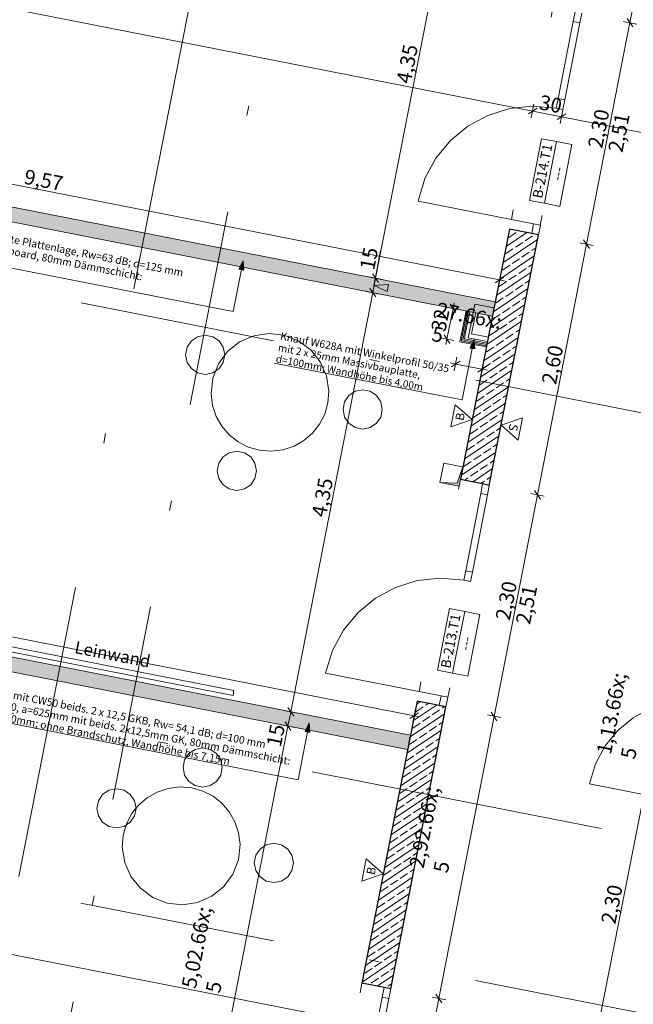
# Model space of a CAD drawing. Extents: x 0 to 69, y 0 to 49.5.
# Drawn here: x 12.7 to 18.9, y 20.9 to 30.9 of the extents above; entities that cross this region are included whole.
import ezdxf
from ezdxf.xclip import XClip

# ---------------------------------------------------------------- set-up
doc = ezdxf.new("R2010")
doc.units = 0
doc.header["$MEASUREMENT"] = 0
doc.header["$XCLIPFRAME"] = 0
for name, pattern in [('02 Strichlinie eng', [0.115, 0.075, -0.04]), ('Punktlinie 4', [0.1, 0, -0.1]), ('Raster', [0.2, 0.1, -0.05, 0, -0.05]), ('Schnittlinie', [0.3, 0.15, -0.075, 0, -0.075]), ('Untersicht', [0.1, 0.075, -0.025])]:
    doc.linetypes.add(name, pattern=pattern)
for name, color, linetype in [('10 Wand innen tragend', 7, 'Continuous'), ('50 Möblierung', 7, 'Continuous'), ('90 Schnitt Marker.BT0', 7, 'Continuous'), ('95 L5 Ausführungsplanung Bemaßung.fertig', 7, 'Continuous'), ('95 L5 Ausführungsplanung Beschriftung Trockenbau', 7, 'Continuous'), ('95 L5 Ausführungsplanung Beschriftung.allgemein', 7, 'Continuous'), ('Neubau_00 Achsraster', 7, 'Continuous'), ('Neubau_10 Wand innen', 7, 'Continuous'), ('Neubau_10 Wand innen tragend', 7, 'Continuous'), ('Neubau_20 Decke', 7, 'Continuous'), ('Neubau_50 Möblierung', 7, 'Continuous'), ('Neubau_95 L5 Ausführungsplanung Bemaßung.fertig', 7, 'Continuous'), ('Neubau_95 L5 Ausführungsplanung Beschriftung Trockenbau', 7, 'Continuous'), ('Neubau_95 L5 Ausführungsplanung Beschriftung.allgemein', 7, 'Continuous')]:
    doc.layers.add(name, color=color, linetype=linetype)
doc.styles.add('ERSTELLTER_STIL_13', font='ARIALN.TTF', dxfattribs={"width": 0.996763})
doc.styles.add('ERSTELLTER_STIL_2', font='arial.ttf')
doc.styles.add('ERSTELLTER_STIL_6', font='ARIALN.TTF')
pattern_1 = [(33.91504, (-84.79139, 0.6271), (-0.06695556, 0.0995839), []), (33.91504, (-84.82486, 0.6769), (-0.06695556, 0.0995839), [0.09, -0.03])]
pattern_2 = [(348.91504, (-84.791387, 0.627106), (0.007209913, 0.036800369), [0, -0.0375])]

# ---------------------------------------------------------------- blocks, each defined once
blk = doc.blocks.new('Zeichnung_4_1', base_point=(-84.791, 0.627))
at = {"layer": 'Neubau_10 Wand innen', "linetype": 'Continuous', "lineweight": 0, "true_color": 0xf3f3f3}
for points in [[(17.532, 27.993), (9.372, 29.591), (9.353, 29.493), (17.513, 27.894)], [(16.667, 23.577), (8.507, 25.175), (8.487, 25.077), (16.648, 23.478)]]:
    blk.add_hatch(color=7, dxfattribs=at).paths.add_polyline_path(points)
at = {"layer": 'Neubau_10 Wand innen', "linetype": 'Continuous', "lineweight": 0, "true_color": 0xd2d2d2}
for points in [[(9.374, 29.604), (9.372, 29.591), (17.532, 27.993), (17.535, 28.005)], [(9.377, 29.616), (9.374, 29.604), (17.535, 28.005), (17.537, 28.017)], [(9.353, 29.493), (9.35, 29.481), (17.511, 27.882), (17.513, 27.894)], [(17.511, 27.882), (9.35, 29.481), (9.348, 29.469), (17.508, 27.87)], [(8.509, 25.188), (8.507, 25.175), (16.667, 23.577), (16.67, 23.589)], [(16.672, 23.601), (8.511, 25.2), (8.509, 25.188), (16.67, 23.589)], [(8.487, 25.077), (8.485, 25.065), (16.646, 23.466), (16.648, 23.478)], [(8.485, 25.065), (8.483, 25.053), (16.643, 23.454), (16.646, 23.466)]]:
    blk.add_hatch(color=254, dxfattribs=at).paths.add_polyline_path(points)
at = {"layer": 'Neubau_10 Wand innen', "linetype": 'Continuous', "lineweight": 0, "true_color": 0xffffff}
h = blk.add_hatch(dxfattribs=at)
h.set_pattern_fill('Gipskarton_0001', style=0, pattern_type=2)
h.set_pattern_definition(pattern_2)
h.paths.add_polyline_path([(17.206, 27.628), (17.263, 27.918), (17.251, 27.92), (17.194, 27.631)])
h = blk.add_hatch(dxfattribs=at)
h.set_pattern_fill('Gipskarton_0001', style=0, pattern_type=2)
h.set_pattern_definition(pattern_2)
h.paths.add_polyline_path([(17.222, 27.639), (17.276, 27.915), (17.263, 27.918), (17.209, 27.641)])
h = blk.add_hatch(dxfattribs=at)
h.set_pattern_fill('Gipskarton_0001', style=0, pattern_type=2)
h.set_pattern_definition(pattern_2)
h.paths.add_polyline_path([(17.194, 27.631), (17.192, 27.619), (17.206, 27.628)])
h = blk.add_hatch(dxfattribs=at)
h.set_pattern_fill('Gipskarton_0001', style=0, pattern_type=2)
h.set_pattern_definition(pattern_2)
h.paths.add_polyline_path([(17.206, 27.628), (17.192, 27.619), (17.204, 27.616)])
h = blk.add_hatch(dxfattribs=at)
h.set_pattern_fill('Gipskarton_0001', style=0, pattern_type=2)
h.set_pattern_definition(pattern_2)
h.paths.add_polyline_path([(17.204, 27.616), (17.449, 27.568), (17.452, 27.58), (17.206, 27.628)])
h = blk.add_hatch(dxfattribs=at)
h.set_pattern_fill('Gipskarton_0001', style=0, pattern_type=2)
h.set_pattern_definition(pattern_2)
h.paths.add_polyline_path([(17.209, 27.641), (17.206, 27.628), (17.222, 27.639)])
h = blk.add_hatch(dxfattribs=at)
h.set_pattern_fill('Gipskarton_0001', style=0, pattern_type=2)
h.set_pattern_definition(pattern_2)
h.paths.add_polyline_path([(17.222, 27.639), (17.206, 27.628), (17.219, 27.626)])
h = blk.add_hatch(dxfattribs=at)
h.set_pattern_fill('Gipskarton_0001', style=0, pattern_type=2)
h.set_pattern_definition(pattern_2)
h.paths.add_polyline_path([(17.219, 27.626), (17.452, 27.58), (17.454, 27.593), (17.222, 27.639)])
at = {"layer": 'Neubau_10 Wand innen tragend', "linetype": 'Continuous', "lineweight": 0, "true_color": 0x000000}
h = blk.add_hatch(dxfattribs=at)
h.set_pattern_fill('Beton__Stahlbeton_0001', color=18, style=0, pattern_type=2)
h.set_pattern_definition(pattern_1)
h.paths.add_polyline_path([(17.523, 27.944), (17.817, 27.886), (17.976, 28.698), (17.682, 28.756)])
h = blk.add_hatch(dxfattribs=at)
h.set_pattern_fill('Beton__Stahlbeton_0001', color=18, style=0, pattern_type=2)
h.set_pattern_definition(pattern_1)
h.paths.add_polyline_path([(17.746, 27.523), (17.817, 27.886), (17.523, 27.944), (17.452, 27.58)])
h = blk.add_hatch(dxfattribs=at)
h.set_pattern_fill('Beton__Stahlbeton_0001', color=18, style=0, pattern_type=2)
h.set_pattern_definition(pattern_1)
h.paths.add_polyline_path([(17.746, 27.523), (17.452, 27.58), (17.182, 26.204), (17.476, 26.146)])
h = blk.add_hatch(dxfattribs=at)
h.set_pattern_fill('Beton__Stahlbeton_0001', color=18, style=0, pattern_type=2)
h.set_pattern_definition(pattern_1)
h.paths.add_polyline_path([(16.177, 21.074), (16.471, 21.017), (17.034, 23.889), (16.74, 23.947)])
at = {"layer": 'Neubau_20 Decke', "linetype": 'Continuous', "lineweight": 0, "true_color": 0x000000}
for points in [[(17.525, 27.955), (17.329, 27.993), (17.261, 27.65), (17.354, 27.956)], [(16.973, 26.176), (17.169, 26.138), (17.207, 26.334), (17.149, 26.167)]]:
    blk.add_hatch(color=18, dxfattribs=at).paths.add_polyline_path(points)
at = {"layer": 'Neubau_95 L5 Ausführungsplanung Bemaßung.fertig', "linetype": 'Continuous', "lineweight": 0, "true_color": 0x000000}
blk.add_hatch(color=18, dxfattribs=at).paths.add_polyline_path([(16.303, 28.182), (16.433, 28.119), (16.448, 28.192)])
at = {"layer": 'Neubau_95 L5 Ausführungsplanung Beschriftung Trockenbau', "linetype": 'Continuous', "lineweight": 0, "true_color": 0x000000}
for points in [[(14.967, 28.434), (14.924, 28.347), (14.973, 28.338)], [(17.32, 27.632), (17.278, 27.545), (17.327, 27.535)], [(15.64, 23.727), (15.598, 23.64), (15.647, 23.63)]]:
    blk.add_hatch(color=18, dxfattribs=at).paths.add_polyline_path(points)
at = {"layer": '90 Schnitt Marker.BT0', "color": 7, "linetype": 'Schnittlinie', "lineweight": 13, "ltscale": 20}
for p, q in [((17.948, 49.05), (9.672, 6.807)), ((3.699, 25.572), (59.45, 14.65))]:
    blk.add_line(p, q, dxfattribs=at)
at = {"layer": 'Neubau_00 Achsraster', "color": 5, "linetype": 'Raster', "lineweight": 18, "ltscale": 20}
for p, q in [((18.753, 49.05), (9.583, 2.241)), ((1.244, 30.369), (59.45, 18.965)), ((1.241, 24.255), (59.45, 12.851))]:
    blk.add_line(p, q, dxfattribs=at)
at = {"layer": 'Neubau_10 Wand innen', "color": 7, "linetype": 'Continuous', "lineweight": 18, "ltscale": 20}
for p, q in [((17.251, 27.92), (17.194, 27.631)), ((17.276, 27.915), (17.234, 27.7)), ((17.234, 27.7), (17.222, 27.639)), ((17.194, 27.631), (17.192, 27.619)), ((17.192, 27.619), (17.204, 27.616)), ((17.192, 27.619), (17.204, 27.616)), ((17.204, 27.616), (17.449, 27.568)), ((17.222, 27.639), (17.282, 27.627)), ((17.222, 27.639), (17.282, 27.627)), ((17.282, 27.627), (17.454, 27.593))]:
    blk.add_line(p, q, dxfattribs=at)
at = {"layer": 'Neubau_10 Wand innen', "color": 7, "linetype": 'Continuous', "lineweight": 13, "ltscale": 20}
for p, q in [((17.263, 27.918), (17.209, 27.641)), ((17.209, 27.641), (17.206, 27.628)), ((17.206, 27.628), (17.219, 27.626)), ((17.219, 27.626), (17.452, 27.58))]:
    blk.add_line(p, q, dxfattribs=at)
at = {"layer": 'Neubau_10 Wand innen', "color": 7, "linetype": 'Continuous', "lineweight": 18, "ltscale": 20, "flags": 128}
for points in [[(17.537, 28.017), (9.377, 29.616)], [(9.348, 29.469), (17.508, 27.87)], [(17.239, 27.923), (17.177, 27.609)], [(17.294, 27.688), (17.337, 27.904)], [(17.466, 27.654), (17.294, 27.688)], [(17.189, 27.606), (17.447, 27.556)], [(16.672, 23.601), (8.511, 25.2)], [(8.483, 25.053), (16.643, 23.454)]]:
    blk.add_lwpolyline(points, dxfattribs=at)
at = {"layer": 'Neubau_10 Wand innen', "color": 7, "linetype": 'Continuous', "lineweight": 13, "ltscale": 20, "flags": 128}
for points in [[(17.239, 27.923), (17.251, 27.92)], [(17.251, 27.92), (17.263, 27.918)], [(17.263, 27.918), (17.276, 27.915)], [(17.276, 27.915), (17.337, 27.904)], [(17.177, 27.609), (17.189, 27.606)], [(17.449, 27.568), (17.452, 27.58)], [(17.452, 27.58), (17.454, 27.593)], [(17.454, 27.593), (17.466, 27.654)], [(17.447, 27.556), (17.449, 27.568)], [(16.667, 23.577), (16.648, 23.478)], [(16.67, 23.589), (16.667, 23.577)], [(16.672, 23.601), (16.67, 23.589)], [(16.648, 23.478), (16.646, 23.466)], [(16.646, 23.466), (16.643, 23.454)]]:
    blk.add_lwpolyline(points, dxfattribs=at)
at = {"layer": 'Neubau_10 Wand innen tragend', "color": 7, "linetype": 'Punktlinie 4', "lineweight": 13, "ltscale": 20}
for p, q in [((18.124, 31.013), (17.682, 28.756)), ((18.419, 30.955), (17.976, 28.698)), ((17.182, 26.204), (16.74, 23.947)), ((17.476, 26.146), (17.034, 23.889)), ((16.177, 21.074), (15.735, 18.817)), ((16.471, 21.017), (16.029, 18.759))]:
    blk.add_line(p, q, dxfattribs=at)
at = {"layer": 'Neubau_10 Wand innen tragend', "color": 7, "linetype": 'Continuous', "lineweight": 18, "ltscale": 20}
for p, q in [((18.331, 30.87), (18.35, 30.968)), ((18.419, 30.955), (18.399, 30.857)), ((18.177, 30.085), (18.331, 30.87)), ((18.399, 30.857), (18.245, 30.072)), ((18.399, 30.857), (18.331, 30.87)), ((18.158, 29.987), (18.177, 30.085)), ((18.177, 30.085), (18.245, 30.072)), ((18.245, 30.072), (18.226, 29.974)), ((18.226, 29.974), (18.158, 29.987)), ((17.927, 28.809), (16.749, 29.04)), ((17.927, 28.809), (17.908, 28.711)), ((17.996, 28.796), (17.927, 28.809)), ((17.976, 28.698), (17.996, 28.796)), ((17.908, 28.711), (17.976, 28.698)), ((17.389, 26.062), (17.408, 26.16)), ((17.408, 26.16), (17.476, 26.146)), ((17.476, 26.146), (17.457, 26.048)), ((17.235, 25.277), (17.389, 26.062)), ((17.457, 26.048), (17.303, 25.263)), ((17.457, 26.048), (17.389, 26.062)), ((17.215, 25.179), (17.235, 25.277)), ((17.235, 25.277), (17.303, 25.263)), ((17.284, 25.165), (17.215, 25.179)), ((17.303, 25.263), (17.284, 25.165)), ((16.985, 24.001), (15.807, 24.232)), ((16.985, 24.001), (16.966, 23.903)), ((17.053, 23.987), (16.985, 24.001)), ((17.034, 23.889), (17.053, 23.987)), ((16.966, 23.903), (17.034, 23.889)), ((19.531, 22.903), (18.496, 23.106)), ((16.383, 20.932), (16.403, 21.03)), ((16.403, 21.03), (16.471, 21.017)), ((16.471, 21.017), (16.452, 20.918)), ((16.23, 20.147), (16.383, 20.932)), ((16.452, 20.918), (16.298, 20.133)), ((16.452, 20.918), (16.383, 20.932))]:
    blk.add_line(p, q, dxfattribs=at)
at = {"layer": 'Neubau_10 Wand innen tragend', "color": 7, "linetype": 'Continuous', "lineweight": 13, "ltscale": 20}
for p, q in [((18.039, 29.019), (18.162, 29.647)), ((17.101, 24.233), (17.225, 24.861))]:
    blk.add_line(p, q, dxfattribs=at)
at = {"layer": 'Neubau_10 Wand innen tragend', "color": 7, "linetype": 'Continuous', "lineweight": 25, "ltscale": 20}
for p, q in [((17.908, 28.711), (17.682, 28.756)), ((17.908, 28.711), (17.682, 28.756)), ((17.976, 28.698), (17.908, 28.711)), ((17.976, 28.698), (17.908, 28.711)), ((17.976, 28.698), (17.908, 28.711)), ((17.408, 26.16), (17.182, 26.204)), ((17.408, 26.16), (17.182, 26.204)), ((17.476, 26.146), (17.408, 26.16)), ((17.476, 26.146), (17.408, 26.16)), ((17.476, 26.146), (17.408, 26.16)), ((16.966, 23.903), (16.74, 23.947)), ((16.966, 23.903), (16.74, 23.947)), ((17.034, 23.889), (16.966, 23.903)), ((17.034, 23.889), (16.966, 23.903)), ((17.034, 23.889), (16.966, 23.903)), ((16.403, 21.03), (16.177, 21.074)), ((16.403, 21.03), (16.177, 21.074)), ((16.471, 21.017), (16.403, 21.03)), ((16.471, 21.017), (16.403, 21.03)), ((16.471, 21.017), (16.403, 21.03))]:
    blk.add_line(p, q, dxfattribs=at)
at = {"layer": 'Neubau_10 Wand innen tragend', "color": 7, "linetype": 'Continuous', "lineweight": 13, "ltscale": 20, "flags": 128}
for points in [[(18.193, 28.988), (18.316, 29.617), (18.162, 29.647), (18.008, 29.677), (17.885, 29.049), (18.039, 29.019)], [(17.256, 24.202), (17.379, 24.831), (17.225, 24.861), (17.07, 24.891), (16.947, 24.263), (17.101, 24.233)]]:
    blk.add_lwpolyline(points, close=True, dxfattribs=at)
at = {"layer": 'Neubau_10 Wand innen tragend', "color": 7, "linetype": 'Continuous', "lineweight": 25, "ltscale": 20, "flags": 128}
for points in [[(17.682, 28.756), (17.523, 27.944)], [(17.817, 27.886), (17.976, 28.698)], [(17.523, 27.944), (17.452, 27.58)], [(17.746, 27.523), (17.817, 27.886)], [(17.452, 27.58), (17.182, 26.204)], [(17.476, 26.146), (17.746, 27.523)], [(16.74, 23.947), (16.177, 21.074)], [(16.471, 21.017), (17.034, 23.889)]]:
    blk.add_lwpolyline(points, dxfattribs=at)
at = {"layer": 'Neubau_10 Wand innen tragend', "color": 7, "linetype": 'Continuous', "lineweight": 13, "ltscale": 20}
for centre, radius in [((17.927, 28.809), 1.2), ((16.985, 24.001), 1.2), ((19.531, 22.903), 1.055)]:
    blk.add_arc(centre, radius, 78.915, 168.915, dxfattribs=at)
at = {"layer": 'Neubau_20 Decke', "color": 7, "linetype": '02 Strichlinie eng', "lineweight": 13, "ltscale": 20}
for p, q in [((17.207, 26.334), (17.149, 26.167)), ((17.149, 26.167), (16.973, 26.176))]:
    blk.add_line(p, q, dxfattribs=at)
at = {"layer": 'Neubau_20 Decke', "color": 7, "linetype": 'Continuous', "lineweight": 13, "ltscale": 20, "flags": 128}
for points in [[(17.329, 27.993), (17.261, 27.65)], [(17.525, 27.955), (17.329, 27.993)], [(17.458, 27.611), (17.525, 27.955)], [(17.261, 27.65), (17.458, 27.611)]]:
    blk.add_lwpolyline(points, dxfattribs=at)
at = {"layer": 'Neubau_20 Decke', "color": 7, "linetype": 'Untersicht', "lineweight": 13, "ltscale": 20, "flags": 128}
for points in [[(17.011, 26.373), (16.973, 26.176)], [(17.207, 26.334), (17.011, 26.373)], [(17.169, 26.138), (17.207, 26.334)], [(16.973, 26.176), (17.169, 26.138)]]:
    blk.add_lwpolyline(points, dxfattribs=at)
at = {"layer": 'Neubau_50 Möblierung', "color": 253, "linetype": 'Continuous', "lineweight": 18, "ltscale": 20, "true_color": 0x9b9b9b, "flags": 128}
for points in [[(14.641, 27.081, 1), (15.84, 27.107, 1)], [(13.735, 22.461, 1), (14.935, 22.487, 1)]]:
    blk.add_lwpolyline(points, format="xyb", close=True, dxfattribs=at)
at = {"layer": 'Neubau_50 Möblierung', "color": 7, "linetype": 'Continuous', "lineweight": 13, "ltscale": 20, "flags": 128}
for points in [[(14.864, 24.006), (11.92, 24.583)], [(11.929, 24.632), (14.873, 24.055)], [(14.873, 24.055), (14.864, 24.006)]]:
    blk.add_lwpolyline(points, dxfattribs=at)
at = {"layer": 'Neubau_50 Möblierung', "color": 253, "linetype": 'Continuous', "lineweight": 18, "ltscale": 20, "true_color": 0x9b9b9b}
for centre in [(14.58, 27.476), (16.185, 26.92), (14.903, 26.294), (14.554, 23.272), (13.675, 22.856), (15.28, 22.3)]:
    blk.add_circle(centre, 0.2, dxfattribs=at)
at = {"layer": 'Neubau_95 L5 Ausführungsplanung Bemaßung.fertig', "color": 7, "linetype": 'Continuous', "lineweight": 13, "ltscale": 20}
for p, q in [((16.317, 28.256), (17.154, 32.525)), ((18.909, 30.859), (19.187, 32.279)), ((8.207, 31.861), (17.918, 29.959)), ((18.88, 30.903), (18.939, 30.815)), ((18.467, 28.602), (18.909, 30.859)), ((18.978, 30.845), (18.84, 30.872)), ((8.188, 30.078), (17.58, 28.238)), ((17.962, 29.988), (17.874, 29.929)), ((17.904, 29.89), (17.931, 30.028)), ((17.918, 29.959), (18.212, 29.901)), ((18.256, 29.931), (18.168, 29.872)), ((18.199, 29.832), (18.226, 29.97)), ((18.212, 29.901), (20.813, 29.392)), ((17.967, 26.05), (18.467, 28.602)), ((18.536, 28.588), (18.398, 28.615)), ((18.437, 28.646), (18.497, 28.558)), ((16.321, 28.301), (16.368, 28.539)), ((16.288, 28.3), (16.347, 28.212)), ((16.298, 28.183), (16.321, 28.301)), ((17.567, 28.169), (17.594, 28.307)), ((16.386, 28.243), (16.248, 28.27)), ((16.289, 28.109), (16.317, 28.256)), ((16.303, 28.182), (16.298, 28.183)), ((16.303, 28.182), (16.448, 28.192)), ((16.303, 28.182), (16.433, 28.119)), ((16.448, 28.192), (16.433, 28.119)), ((17.536, 28.208), (17.624, 28.267)), ((17.58, 28.238), (17.636, 28.227)), ((15.452, 23.84), (16.289, 28.109)), ((16.358, 28.095), (16.22, 28.122)), ((16.259, 28.153), (16.318, 28.065)), ((17.135, 27.905), (17.076, 27.993)), ((17.106, 27.949), (17.116, 28.004)), ((17.175, 27.935), (17.037, 27.962)), ((17.044, 27.635), (17.106, 27.949)), ((17.113, 27.621), (16.975, 27.648)), ((17.014, 27.679), (17.074, 27.591)), ((17.033, 27.58), (17.044, 27.635)), ((17.077, 27.393), (17.133, 27.382)), ((17.177, 27.412), (17.089, 27.352)), ((17.119, 27.313), (17.146, 27.451)), ((17.133, 27.382), (17.402, 27.329)), ((17.389, 27.26), (17.416, 27.398)), ((17.358, 27.3), (17.446, 27.359)), ((17.402, 27.329), (17.458, 27.318)), ((17.938, 26.094), (17.997, 26.006)), ((17.525, 23.793), (17.967, 26.05)), ((18.036, 26.037), (17.898, 26.064)), ((7.319, 25.639), (16.711, 23.799)), ((15.423, 23.884), (15.482, 23.796)), ((15.521, 23.827), (15.383, 23.854)), ((15.423, 23.693), (15.452, 23.84)), ((16.667, 23.77), (16.755, 23.829)), ((16.697, 23.73), (16.724, 23.868)), ((16.711, 23.799), (16.766, 23.788)), ((16.962, 20.92), (17.525, 23.793)), ((17.594, 23.78), (17.456, 23.807)), ((17.495, 23.837), (17.554, 23.749)), ((14.457, 18.762), (15.423, 23.693)), ((15.492, 23.679), (15.354, 23.706)), ((15.394, 23.737), (15.453, 23.649)), ((18.6, 20.701), (19.043, 22.958)), ((6.389, 22.584), (16.1, 20.682)), ((16.932, 20.964), (16.992, 20.876)), ((16.52, 18.663), (16.962, 20.92)), ((17.031, 20.907), (16.893, 20.934))]:
    blk.add_line(p, q, dxfattribs=at)
at = {"layer": 'Neubau_95 L5 Ausführungsplanung Beschriftung Trockenbau', "color": 7, "linetype": 'Continuous', "lineweight": 13, "ltscale": 20}
for p, q in [((14.375, 28.013), (8.922, 29.081)), ((14.967, 28.434), (14.924, 28.347)), ((14.967, 28.434), (14.973, 28.338)), ((14.949, 28.343), (14.865, 27.917)), ((14.973, 28.338), (14.924, 28.347)), ((14.865, 27.917), (14.375, 28.013)), ((17.32, 27.632), (17.278, 27.545)), ((17.32, 27.632), (17.327, 27.535)), ((17.302, 27.54), (17.2, 27.016)), ((17.327, 27.535), (17.278, 27.545)), ((16.987, 27.058), (15.283, 27.392)), ((17.2, 27.016), (16.987, 27.058)), ((15.527, 23.147), (11.686, 23.9)), ((15.64, 23.727), (15.598, 23.64)), ((15.64, 23.727), (15.647, 23.63)), ((15.622, 23.635), (15.527, 23.147)), ((15.647, 23.63), (15.598, 23.64))]:
    blk.add_line(p, q, dxfattribs=at)
at = {"layer": 'Neubau_95 L5 Ausführungsplanung Beschriftung.allgemein', "color": 7, "linetype": 'Continuous', "lineweight": 13, "ltscale": 20}
for p, q in [((17.128, 26.967), (17.084, 26.742)), ((17.302, 26.816), (17.128, 26.967)), ((17.084, 26.742), (17.302, 26.816)), ((17.596, 26.758), (17.814, 26.833)), ((17.814, 26.833), (17.77, 26.607)), ((17.77, 26.607), (17.596, 26.758)), ((16.222, 22.341), (16.177, 22.116)), ((16.395, 22.19), (16.222, 22.341)), ((16.177, 22.116), (16.395, 22.19))]:
    blk.add_line(p, q, dxfattribs=at)
at = {"layer": '10 Wand innen tragend', "color": 7, "linetype": 'Continuous', "lineweight": 18, "char_height": 0.1, "rotation": 78.915, "style": 'ERSTELLTER_STIL_2'}
for s, insert, attachment_point in [('\\A1;{\\pql;\\pt0;\\fArial|b0|i0|c0|p0;\\W1.000000;B-214.T1}', (18.013, 29.063), 7), ('\\A1;{\\pql;\\pt0;\\fArial|b0|i0|c0|p0;\\W1.000000;---}', (18.11, 29.261), 1), ('\\A1;{\\pql;\\pt0;\\fArial|b0|i0|c0|p0;\\W1.000000;}', (18.046, 29.056), 1), ('\\A1;{\\pql;\\pt0;\\fArial|b0|i0|c0|p0;\\W1.000000;B-213.T1}', (17.077, 24.276), 7), ('\\A1;{\\pql;\\pt0;\\fArial|b0|i0|c0|p0;\\W1.000000;---}', (17.172, 24.475), 1), ('\\A1;{\\pql;\\pt0;\\fArial|b0|i0|c0|p0;\\W1.000000;}', (17.109, 24.27), 1)]:
    blk.add_mtext(s, dxfattribs=dict(at, insert=insert, attachment_point=attachment_point))
at = {"layer": '50 Möblierung', "color": 7, "linetype": 'Continuous', "lineweight": 13, "insert": (13.636, 24.425), "char_height": 0.125, "attachment_point": 5, "rotation": 348.915, "style": 'ERSTELLTER_STIL_2'}
blk.add_mtext('\\A1;{\\pqc;\\fArial|b0|i0|c0|p0;\\W1.000000;Leinwand}', dxfattribs=at)
at = {"layer": '95 L5 Ausführungsplanung Bemaßung.fertig', "color": 7, "linetype": 'Continuous', "lineweight": 13, "char_height": 0.15, "attachment_point": 7, "style": 'ERSTELLTER_STIL_6'}
for s, insert, width, rotation in [('\\A1;{\\pql;\\fArial Narrow|b0|i0|c0|p0;\\W1.000000;4,35}', (16.674, 30.23), 0.33802, 78.915), ('\\A1;{\\pql;\\fArial Narrow|b0|i0|c0|p0;\\W1.000000;30}', (17.976, 29.978), 0.19315, 348.915), ('\\A1;{\\pql;\\fArial Narrow|b0|i0|c0|p0;\\W1.000000;2,30}', (18.626, 29.57), 0.33802, 78.915), ('\\A1;{\\pql;\\fArial Narrow|b0|i0|c0|p0;\\W1.000000;2,51}', (18.832, 29.53), 0.33802, 78.915), ('\\A1;{\\pql;\\fArial Narrow|b0|i0|c0|p0;\\W1.000000;9,57}', (12.724, 29.22), 0.33802, 348.915), ('\\A1;{\\pql;\\fArial Narrow|b0|i0|c0|p0;\\W1.000000;15}', (16.301, 28.33), 0.19315, 78.915), ('\\A1;{\\pql;\\fArial Narrow|b0|i0|c0|p0;\\W1.000000;32}', (17.027, 27.703), 0.19315, 78.915), ('\\A1;{\\pql;\\fArial Narrow|b0|i0|c0|p0;\\W1.000000;2,60}', (18.155, 27.166), 0.33802, 78.915), ('\\A1;{\\pql;\\fArial Narrow|b0|i0|c0|p0;\\W1.000000;4,35}', (15.809, 25.814), 0.33802, 78.915), ('\\A1;{\\pql;\\fArial Narrow|b0|i0|c0|p0;\\W1.000000;2,30}', (17.684, 24.762), 0.33802, 78.915), ('\\A1;{\\pql;\\fArial Narrow|b0|i0|c0|p0;\\W1.000000;2,51}', (17.89, 24.721), 0.33802, 78.915), ('\\A1;{\\pql;\\fArial Narrow|b0|i0|c0|p0;\\W1.000000;15}', (15.35, 23.472), 0.19315, 78.915), ('\\A1;{\\pql;\\fArial Narrow|b0|i0|c0|p0;\\W1.000000;2,30}', (18.76, 21.67), 0.33802, 78.915)]:
    blk.add_mtext(s, dxfattribs=dict(at, insert=insert, width=width, rotation=rotation))
for s, insert, rotation in [('\\A1;{\\pql;\\fArial Narrow|b0|i0|c0|p0;\\W1.000000;27\\fArial Narrow|b0|i0|c0|p0;\\W1.000000;\\A1{\\H.66x;\\S5^  ;}}', (16.839, 27.414), 348.915), ('\\A1;{\\pql;\\fArial Narrow|b0|i0|c0|p0;\\W1.000000;1,13\\fArial Narrow|b0|i0|c0|p0;\\W1.000000;\\A1{\\H.66x;\\S5^  ;}}', (19.166, 23.308), 78.915), ('\\A1;{\\pql;\\fArial Narrow|b0|i0|c0|p0;\\W1.000000;2,92\\fArial Narrow|b0|i0|c0|p0;\\W1.000000;\\A1{\\H.66x;\\S5^  ;}}', (17.257, 22.149), 78.915), ('\\A1;{\\pql;\\fArial Narrow|b0|i0|c0|p0;\\W1.000000;5,02\\fArial Narrow|b0|i0|c0|p0;\\W1.000000;\\A1{\\H.66x;\\S5^  ;}}', (14.936, 20.925), 78.915)]:
    blk.add_mtext(s, dxfattribs=dict(at, insert=insert, rotation=rotation))
at = {"layer": '95 L5 Ausführungsplanung Beschriftung Trockenbau', "color": 7, "linetype": 'Continuous', "lineweight": 13, "attachment_point": 7, "rotation": 348.915, "style": 'ERSTELLTER_STIL_2'}
for s, insert, char_height, line_spacing_factor in [('\\A1;{\\pql;\\fArial|b0|i0|c0|p0;\\W1.000000;mind.Knauf W112 mit CW75 beids. 2 x 12,5 Diamant mit geklammerte oberste Plattenlage, Rw=63 dB; d=125 mm\\P\\pql;\\fArial|b0|i0|c0|p0;\\W1.000000;-> Wand mit CW100, a=625mm mit beids. 12,5mm Diamant + 12,5mm Silentboard, 80mm Dämmschicht: \\P\\pql;\\fArial|b0|i0|c0|p0;\\W1.000000;Rw= 67,6 dB; d= 150mm; ohne Brandschutz, Wandhöhe bis 9,30m }', (8.934, 29.09), 0.077154, 0.931455), ('\\A1;{\\pql;\\fArial|b0|i0|c0|p0;\\W1.000000;Knauf W6\\fArial|b0|i0|c0|p0;\\W1.000000;28A\\fArial|b0|i0|c0|p0;\\W1.000000; mit \\fArial|b0|i0|c0|p0;\\W1.000000;Winkelprofil 50/35\\fArial|b0|i0|c0|p0;\\H0.972532x;\\W1.000000; \\P\\pql;\\fArial|b0|i0|c0|p0;\\W1.000000;mit 2 x \\fArial|b0|i0|c0|p0;\\W1.000000;25\\fArial|b0|i0|c0|p0;\\W1.000000;mm \\fArial|b0|i0|c0|p0;\\W1.000000;Massivbauplatte\\fArial|b0|i0|c0|p0;\\W1.000000;,\\fArial|b0|i0|c0|p0;\\H1.028244x;\\W1.000000; \\P\\pql;\\fArial|b0|i0|c0|p0;\\H0.972532x;\\W1.000000;d=1\\fArial|b0|i0|c0|p0;\\W1.000000;00\\fArial|b0|i0|c0|p0;\\W1.000000;mm; Wandhöhe bis\\fArial|b0|i0|c0|p0;\\W1.000000; 4,00\\fArial|b0|i0|c0|p0;\\W1.000000;m}', (15.295, 27.401), 0.077118, 0.933812), ('\\A1;{\\pql;\\fArial|b0|i0|c0|p0;\\W1.000000;mind.Knauf W112 mit CW50 beids. 2 x 12,5 GKB, Rw= 54,1 dB; d=100 mm\\P\\pql;\\fArial|b0|i0|c0|p0;\\W1.000000;-> Wand mit CW100, a=625mm mit beids. 2x12,5mm GK, 80mm Dämmschicht: \\P\\pql;\\fArial|b0|i0|c0|p0;\\W1.000000;Rw= 58,4 dB; d= 150mm; ohne Brandschutz, Wandhöhe bis 7,15m }', (11.698, 23.909), 0.077083, 0.931455)]:
    blk.add_mtext(s, dxfattribs=dict(at, insert=insert, char_height=char_height, line_spacing_factor=line_spacing_factor))
at = {"layer": '95 L5 Ausführungsplanung Beschriftung.allgemein', "color": 7, "linetype": 'Continuous', "lineweight": 13, "char_height": 0.08747, "style": 'ERSTELLTER_STIL_13'}
for s, insert, attachment_point, rotation in [('\\A1;{\\pql;\\fArial Narrow|b0|i0|c0|p0;\\W0.996763;B}', (17.213, 26.799), 7, 78.915), ('\\A1;{\\pqr;\\fArial Narrow|b0|i0|c0|p0;\\W0.996763;S}', (17.671, 26.709), 9, 258.915), ('\\A1;{\\pql;\\fArial Narrow|b0|i0|c0|p0;\\W0.996763;B}', (16.307, 22.173), 7, 78.915)]:
    blk.add_mtext(s, dxfattribs=dict(at, insert=insert, attachment_point=attachment_point, rotation=rotation))

msp = doc.modelspace()

# ---------------------------------------------------------------- block references
at = {"color": 7, "linetype": 'Continuous', "lineweight": 13, "ltscale": 20}
ref = msp.add_blockref('Zeichnung_4_1', (-84.791, 0.627), dxfattribs=at)
XClip(ref).set_block_clipping_path([(1.2334166794, 0.5), (59.4499999983, 0.5), (59.4499996667, 49.0499990053), (1.2499150564, 49.0499927467)])

doc.saveas('drawing.dxf')
